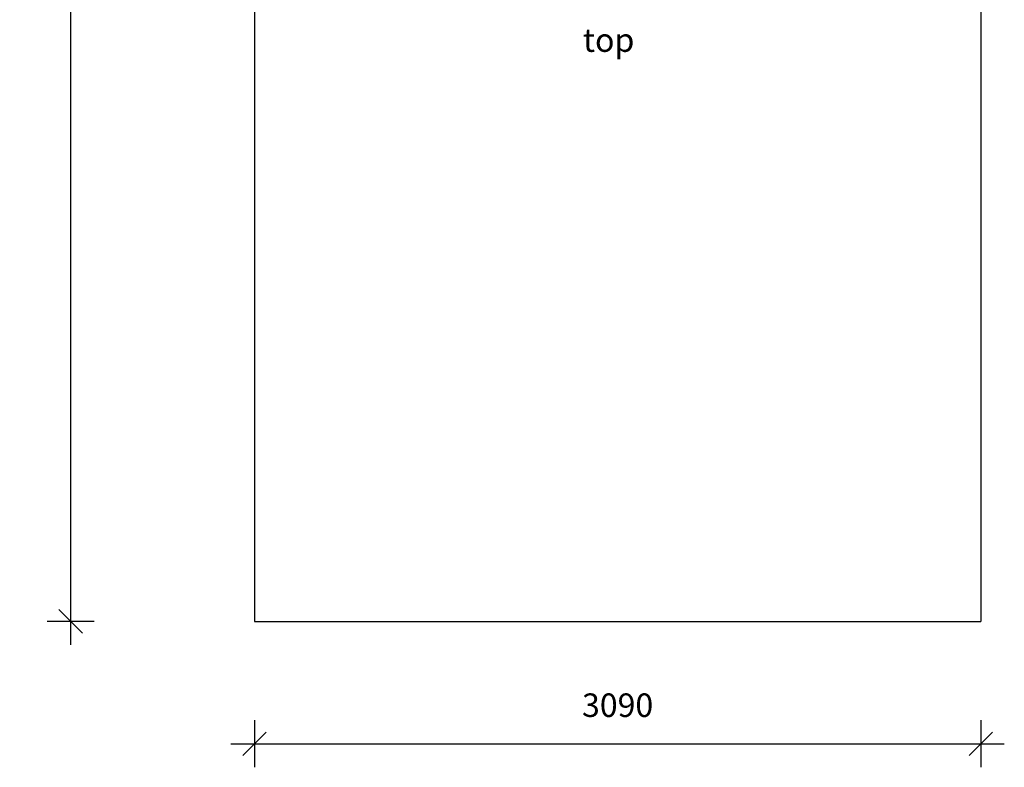
# Model space of a CAD drawing. Units: millimetres. Extents: x 42389 to 56360, y 21321 to 33754.
# Drawn here: x 46006 to 50195, y 21321 to 24499 of the extents above; entities that cross this region are included whole.
import ezdxf

# ---------------------------------------------------------------- set-up
doc = ezdxf.new("R2010")
doc.units = ezdxf.units.MM
doc.header["$LTSCALE"] = 50
doc.header["$PDSIZE"] = -1
doc.layers.get('0').update_dxf_attribs({"color": 1})
for name, color, linetype in [('SAFETY_AREA', 3, 'Continuous'), ('TIPTAP_A2', 4, 'Continuous'), ('TIPTAP_DIM', 9, 'Continuous')]:
    doc.layers.add(name, color=color, linetype=linetype)
doc.styles.get("Standard").update_dxf_attribs({"font": 'arial.ttf'})
doc.styles.add('style1', font='arial.ttf', dxfattribs={"height": 100})
doc.dimstyles.new('tip', dxfattribs={"dimscale": 100, "dimtxt": 1, "dimasz": 1, "dimexe": 1, "dimexo": 1, "dimgap": 1, "dimtad": 1, "dimdec": 0, "dimtxsty": 'Standard', "dimblk": 'OBLIQUE', "dimcen": 2.5, "dimdle": 1, "dimadec": 0, "dimazin": 0, "dimtfac": 1, "dimtdec": 0, "dimtmove": 0, "dimatfit": 3, "dimldrblk": 'OBLIQUE', "dimfxl": 0, "dimarcsym": 0})

# ---------------------------------------------------------------- blocks, each defined once
blk = doc.blocks.new('K001L_top')
at = {"layer": 'SAFETY_AREA'}
for p, q in [((-1545, 3900), (-1545, -3900)), ((1545, 3900), (1545, -3900)), ((-1545, -3900), (1545, -3900))]:
    blk.add_line(p, q, dxfattribs=at)
at = {"layer": 'TIPTAP_A2', "insert": (-38.1, -1428.4), "char_height": 100, "attachment_point": 5, "style": 'style1'}
blk.add_mtext_dynamic_manual_height_columns('top', width=364.118, gutter_width=500, heights=[0], dxfattribs=at)
blk = doc.blocks.new('_Oblique')
at = {"color": 0, "linetype": 'ByBlock', "lineweight": -2}
blk.add_line((-0.5, -0.5), (0.5, 0.5), dxfattribs=at)
blk = doc.blocks.new('*D9')
at = {"layer": 'Defpoints', "color": 0}
for p in [(47004.9, 29741.2), (46222.9, 21941.2), (47004.9, 21941.2)]:
    blk.add_point(p, dxfattribs=at)
at = {"layer": 'TIPTAP_DIM', "color": 0, "linetype": 'ByBlock', "lineweight": -2}
for p, q in [((46222.9, 29841.2), (46222.9, 21841.2)), ((46322.9, 29741.2), (46122.9, 29741.2)), ((46322.9, 21941.2), (46122.9, 21941.2))]:
    blk.add_line(p, q, dxfattribs=at)
at = {"layer": 'TIPTAP_DIM', "color": 0, "lineweight": -2, "xscale": 100, "yscale": 100, "zscale": 100}
for p, rotation in [((46222.9, 29741.2), 90), ((46222.9, 21941.2), 270)]:
    blk.add_blockref('_Oblique', p, dxfattribs=dict(at, rotation=rotation))
at = {"layer": 'TIPTAP_DIM', "color": 0, "insert": (46071.8, 25841.2), "char_height": 100, "attachment_point": 5, "rotation": 90}
blk.add_mtext('7800', dxfattribs=at)
blk = doc.blocks.new('*D10')
at = {"layer": 'Defpoints', "color": 0}
for p in [(47004.9, 21941.2), (50094.9, 21941.2), (50094.9, 21420.9)]:
    blk.add_point(p, dxfattribs=at)
at = {"layer": 'TIPTAP_DIM', "color": 0, "linetype": 'ByBlock', "lineweight": -2}
for p, q in [((47004.9, 21520.9), (47004.9, 21320.9)), ((50094.9, 21520.9), (50094.9, 21320.9)), ((46904.9, 21420.9), (50194.9, 21420.9))]:
    blk.add_line(p, q, dxfattribs=at)
at = {"layer": 'TIPTAP_DIM', "color": 0, "lineweight": -2, "xscale": 100, "yscale": 100, "zscale": 100, "rotation": 180}
blk.add_blockref('_Oblique', (47004.9, 21420.9), dxfattribs=at)
at = {"layer": 'TIPTAP_DIM', "color": 0, "lineweight": -2, "xscale": 100, "yscale": 100, "zscale": 100}
blk.add_blockref('_Oblique', (50094.9, 21420.9), dxfattribs=at)
at = {"layer": 'TIPTAP_DIM', "color": 0, "insert": (48549.9, 21572), "char_height": 100, "attachment_point": 5}
blk.add_mtext('3090', dxfattribs=at)

msp = doc.modelspace()

# ---------------------------------------------------------------- block references
at = {"layer": 'TIPTAP_DIM'}
msp.add_blockref('K001L_top', (48549.9, 25841.2), dxfattribs=at)

# ---------------------------------------------------------------- dimensions: what is measured, and where the dimension line sits
dim = msp.add_linear_dim(base=(46222.9, 21941.2), p1=(47004.9, 29741.2), p2=(47004.9, 21941.2), angle=90, dimstyle='tip', dxfattribs=at)
dim.commit()
dim.dimension.update_dxf_attribs({"geometry": '*D9', "text_midpoint": (46071.8, 25841.2)})
dim = msp.add_linear_dim(base=(50094.9, 21420.9), p1=(47004.9, 21941.2), p2=(50094.9, 21941.2), dimstyle='tip', dxfattribs=at)
dim.commit()
dim.dimension.update_dxf_attribs({"geometry": '*D10', "text_midpoint": (48549.9, 21572)})

doc.saveas('drawing.dxf')
